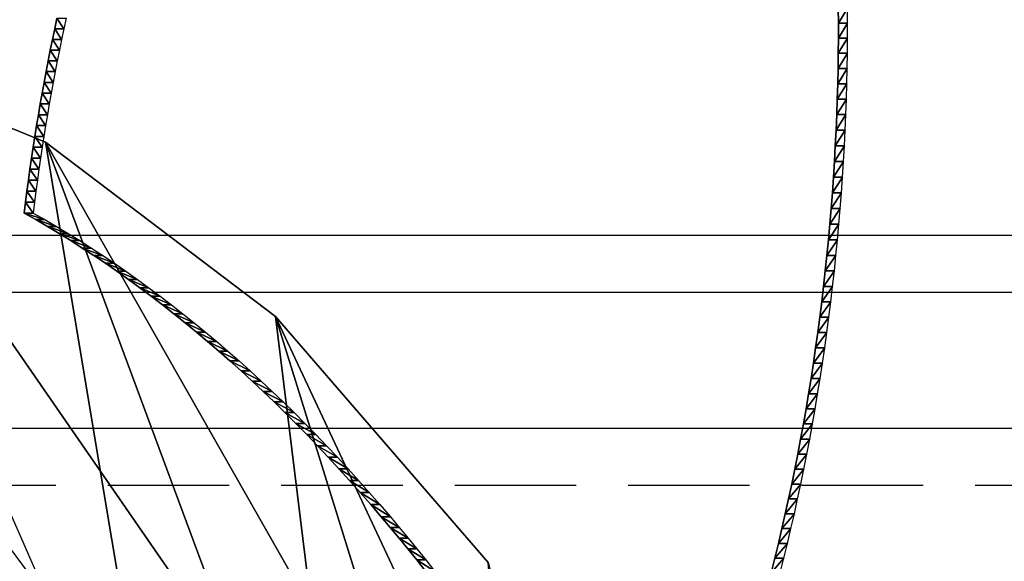
# Model space of a CAD drawing. Extents: x 0 to 42000, y 0 to 29700.
# Drawn here: x 10529 to 10727, y 21395 to 21503 of the extents above; entities that cross this region are included whole.
import ezdxf

# ---------------------------------------------------------------- set-up
doc = ezdxf.new("R2010")
doc.units = 0
doc.header["$LTSCALE"] = 100
doc.linetypes.add('STYLE_021', pattern=[0.347212, 0.243035, -0.104178])
doc.layers.add('D-STR-HTXT\u3000旗上げ', color=7, linetype='Continuous', lineweight=13)
doc.layers.add('D-STR\u3000構造物外形線', color=1, linetype='Continuous', lineweight=25)
doc.dimstyles.get("Standard").update_dxf_attribs({"dimtxt": 0.18, "dimasz": 0.18, "dimexe": 0.18, "dimexo": 0.0625, "dimgap": 0.09, "dimtad": 0, "dimtih": 1, "dimtoh": 1, "dimdec": 4, "dimzin": 0, "dimdsep": 46, "dimtxsty": 'Standard', "dimcen": 0.09, "dimadec": 0, "dimazin": 0, "dimtfac": 1, "dimtdec": 4, "dimtofl": 0, "dimtmove": 0, "dimatfit": 3, "dimfxl": 1, "dimtolj": 1, "dimtzin": 0, "dimarcsym": 0})

msp = doc.modelspace()

# ---------------------------------------------------------------- linework, layer by layer
at = {"layer": 'D-STR\u3000構造物外形線'}
for p, q in [((9956.85, 21460.18), (10956.85, 21460.18)), ((9956.85, 21448.78), (10956.85, 21448.78)), ((9956.85, 21421.58), (10956.85, 21421.58))]:
    msp.add_line(p, q, dxfattribs=at)
at = {"layer": 'D-STR\u3000構造物外形線', "linetype": 'STYLE_021'}
msp.add_line((9956.85, 21410.18), (10956.85, 21410.18), dxfattribs=at)
at = {"layer": 'D-STR\u3000構造物外形線'}
for points in [[(10679.87, 21392.65, 519.72), (10680.61, 21395.59, 521), (10681.33, 21398.54, 522.25), (10682.03, 21401.5, 523.45), (10682.71, 21404.47, 524.63), (10683.36, 21407.44, 525.76), (10684, 21410.42, 526.87), (10684.62, 21413.41, 527.93), (10685.21, 21416.41, 528.96), (10685.78, 21419.42, 529.95), (10686.34, 21422.43, 530.91), (10686.87, 21425.46, 531.83), (10687.38, 21428.49, 532.72), (10687.87, 21431.53, 533.57), (10688.34, 21434.58, 534.38), (10688.79, 21437.63, 535.16), (10689.22, 21440.7, 535.9), (10689.62, 21443.77, 536.61), (10690.01, 21446.85, 537.28), (10690.38, 21449.94, 537.91), (10690.72, 21453.03, 538.51), (10691.05, 21456.14, 539.07), (10691.35, 21459.25, 539.6), (10691.63, 21462.37, 540.09), (10691.89, 21465.5, 540.54), (10692.14, 21468.64, 540.96), (10692.36, 21471.78, 541.34), (10692.56, 21474.94, 541.68), (10692.73, 21478.08, 541.99), (10692.89, 21481.21, 542.26), (10693.02, 21484.33, 542.49), (10693.13, 21487.42, 542.69), (10693.22, 21490.49, 542.84), (10693.29, 21493.55, 542.95), (10693.33, 21496.59, 543.03), (10693.35, 21499.61, 543.07), (10693.35, 21502.61, 543.07), (10693.33, 21505.6, 543.03)], [(10681.69, 21392.65, 518.67), (10682.43, 21395.59, 519.95), (10683.15, 21398.54, 521.2), (10683.85, 21401.5, 522.4), (10684.53, 21404.47, 523.58), (10685.18, 21407.44, 524.71), (10685.82, 21410.42, 525.82), (10686.43, 21413.41, 526.88), (10687.03, 21416.41, 527.91), (10687.6, 21419.42, 528.9), (10688.15, 21422.43, 529.86), (10688.69, 21425.46, 530.78), (10689.2, 21428.49, 531.67), (10689.69, 21431.53, 532.52), (10690.16, 21434.58, 533.33), (10690.61, 21437.63, 534.11), (10691.04, 21440.7, 534.85), (10691.44, 21443.77, 535.56), (10691.83, 21446.85, 536.23), (10692.2, 21449.94, 536.86), (10692.54, 21453.03, 537.46), (10692.86, 21456.14, 538.02), (10693.17, 21459.25, 538.55), (10693.45, 21462.37, 539.04), (10693.71, 21465.5, 539.49), (10693.95, 21468.64, 539.91), (10694.17, 21471.78, 540.29), (10694.37, 21474.94, 540.63), (10694.55, 21478.08, 540.94), (10694.71, 21481.21, 541.21), (10694.84, 21484.33, 541.44), (10694.95, 21487.42, 541.64), (10695.04, 21490.49, 541.79), (10695.11, 21493.55, 541.9), (10695.15, 21496.59, 541.98), (10695.17, 21499.61, 542.02), (10695.17, 21502.61, 542.02), (10695.15, 21505.6, 541.98)], [(10536.93, 21503.62, 272.14), (10536.48, 21501.49, 271.35), (10536.03, 21499.36, 270.57), (10535.59, 21497.22, 269.82), (10535.17, 21495.07, 269.08), (10534.75, 21492.93, 268.37), (10534.35, 21490.77, 267.67), (10533.96, 21488.62, 266.99), (10533.58, 21486.46, 266.32), (10533.2, 21484.29, 265.68), (10532.84, 21482.12, 265.06), (10532.49, 21479.95, 264.45), (10532.15, 21477.77, 263.86), (10531.82, 21475.59, 263.29), (10531.51, 21473.4, 262.74), (10531.2, 21471.21, 262.2), (10530.9, 21469.02, 261.69), (10530.61, 21466.82, 261.19), (10530.34, 21464.62, 260.71), (10530.34, 21464.62, 260.71), (10530.34, 21464.62, 260.71), (10532.68, 21463.3, 264.77), (10535.02, 21461.94, 268.82), (10537.35, 21460.54, 272.86), (10539.68, 21459.1, 276.89), (10542, 21457.63, 280.91), (10544.31, 21456.12, 284.92), (10546.62, 21454.57, 288.92), (10548.92, 21452.98, 292.9), (10551.22, 21451.35, 296.88), (10553.51, 21449.69, 300.84), (10555.79, 21447.99, 304.79), (10558.06, 21446.25, 308.73), (10560.33, 21444.47, 312.66), (10562.59, 21442.66, 316.58), (10564.84, 21440.81, 320.48), (10567.09, 21438.93, 324.36), (10569.32, 21437, 328.24), (10571.55, 21435.05, 332.1), (10573.77, 21433.05, 335.95), (10575.99, 21431.02, 339.78), (10578.19, 21428.95, 343.6), (10580.39, 21426.85, 347.4), (10582.57, 21424.71, 351.19), (10584.75, 21422.53, 354.96), (10586.92, 21420.32, 358.72), (10589.08, 21418.07, 362.46), (10591.23, 21415.79, 366.19), (10593.37, 21413.47, 369.9), (10595.51, 21411.12, 373.59), (10597.63, 21408.74, 377.26), (10599.74, 21406.31, 380.92), (10601.84, 21403.86, 384.56), (10603.63, 21401.74, 387.66), (10605.4, 21399.59, 390.73), (10607.17, 21397.42, 393.8), (10608.94, 21395.23, 396.85), (10610.69, 21393.01, 399.89)], [(10538.75, 21503.62, 271.09), (10538.29, 21501.49, 270.3), (10537.85, 21499.36, 269.52), (10537.41, 21497.22, 268.77), (10536.99, 21495.07, 268.03), (10536.57, 21492.93, 267.32), (10536.17, 21490.77, 266.62), (10535.78, 21488.62, 265.94), (10535.39, 21486.46, 265.27), (10535.02, 21484.29, 264.63), (10534.66, 21482.12, 264.01), (10534.31, 21479.95, 263.4), (10533.97, 21477.77, 262.81), (10533.64, 21475.59, 262.24), (10533.32, 21473.4, 261.69), (10533.02, 21471.21, 261.15), (10532.72, 21469.02, 260.64), (10532.43, 21466.82, 260.14), (10532.16, 21464.62, 259.66), (10532.16, 21464.62, 259.66), (10532.16, 21464.62, 259.66), (10534.5, 21463.3, 263.72), (10536.84, 21461.94, 267.77), (10539.17, 21460.54, 271.81), (10541.5, 21459.1, 275.84), (10543.82, 21457.63, 279.86), (10546.13, 21456.12, 283.87), (10548.44, 21454.57, 287.87), (10550.74, 21452.98, 291.85), (10553.04, 21451.35, 295.83), (10555.32, 21449.69, 299.79), (10557.61, 21447.99, 303.74), (10559.88, 21446.25, 307.68), (10562.15, 21444.47, 311.61), (10564.41, 21442.66, 315.53), (10566.66, 21440.81, 319.43), (10568.9, 21438.93, 323.31), (10571.14, 21437, 327.19), (10573.37, 21435.05, 331.05), (10575.59, 21433.05, 334.9), (10577.8, 21431.02, 338.73), (10580.01, 21428.95, 342.55), (10582.2, 21426.85, 346.35), (10584.39, 21424.71, 350.14), (10586.57, 21422.53, 353.91), (10588.74, 21420.32, 357.67), (10590.9, 21418.07, 361.41), (10593.05, 21415.79, 365.14), (10595.19, 21413.47, 368.85), (10597.32, 21411.12, 372.54), (10599.45, 21408.74, 376.21), (10601.56, 21406.31, 379.87), (10603.66, 21403.86, 383.51), (10605.45, 21401.74, 386.61), (10607.22, 21399.59, 389.68), (10608.99, 21397.42, 392.75), (10610.75, 21395.23, 395.8), (10612.51, 21393.01, 398.84)]]:
    msp.add_polyline3d(points, dxfattribs=at)
for points in [[(10693.35, 21502.61, 543.07), (10695.15, 21505.6, 541.98), (10693.33, 21505.6, 543.03)], [(10693.35, 21502.61, 543.07), (10695.17, 21502.61, 542.02), (10695.15, 21505.6, 541.98)], [(10536.93, 21503.62, 272.14), (10538.29, 21501.49, 270.3), (10536.48, 21501.49, 271.35)], [(10536.93, 21503.62, 272.14), (10538.75, 21503.62, 271.09), (10538.29, 21501.49, 270.3)], [(10535.29, 21387.08, 143.56), (10495.13, 21390.32, 74.01), (10449.53, 21502.97, 123.56)], [(10536.48, 21501.49, 271.35), (10537.85, 21499.36, 269.52), (10536.03, 21499.36, 270.57)], [(10536.48, 21501.49, 271.35), (10538.29, 21501.49, 270.3), (10537.85, 21499.36, 269.52)], [(10693.35, 21499.61, 543.07), (10695.17, 21499.61, 542.02), (10695.17, 21502.61, 542.02)], [(10693.35, 21499.61, 543.07), (10695.17, 21502.61, 542.02), (10693.35, 21502.61, 543.07)], [(10536.03, 21499.36, 270.57), (10537.41, 21497.22, 268.77), (10535.59, 21497.22, 269.82)], [(10536.03, 21499.36, 270.57), (10537.85, 21499.36, 269.52), (10537.41, 21497.22, 268.77)], [(10693.33, 21496.59, 543.03), (10695.15, 21496.59, 541.98), (10695.17, 21499.61, 542.02)], [(10693.33, 21496.59, 543.03), (10695.17, 21499.61, 542.02), (10693.35, 21499.61, 543.07)], [(10534.62, 21478.82, 270.94), (10486.4, 21498.51, 187.41), (10694.04, 20523.82, 547.05)], [(10534.62, 20303.75, 270.94), (10623.27, 20387.88, 424.48), (10486.4, 21498.51, 187.41)], [(10486.4, 21498.51, 187.41), (10486.4, 20284.06, 187.41), (10534.62, 20303.75, 270.94)], [(10486.4, 21498.51, 187.41), (10623.27, 20387.88, 424.48), (10661.4, 20450.14, 490.52)], [(10486.4, 21498.51, 187.41), (10661.4, 20450.14, 490.52), (10694.04, 20523.82, 547.05)], [(10486.4, 21498.51, 187.41), (10534.62, 21478.82, 270.94), (10574.67, 21371, 211.76)], [(10486.4, 21498.51, 187.41), (10574.67, 21371, 211.76), (10535.29, 21387.08, 143.56)], [(10535.59, 21497.22, 269.82), (10536.99, 21495.07, 268.03), (10535.17, 21495.07, 269.08)], [(10535.59, 21497.22, 269.82), (10537.41, 21497.22, 268.77), (10536.99, 21495.07, 268.03)], [(10693.29, 21493.55, 542.95), (10695.11, 21493.55, 541.9), (10695.15, 21496.59, 541.98)], [(10693.29, 21493.55, 542.95), (10695.15, 21496.59, 541.98), (10693.33, 21496.59, 543.03)], [(10535.17, 21495.07, 269.08), (10536.57, 21492.93, 267.32), (10534.75, 21492.93, 268.37)], [(10535.17, 21495.07, 269.08), (10536.99, 21495.07, 268.03), (10536.57, 21492.93, 267.32)], [(10693.22, 21490.49, 542.84), (10695.04, 21490.49, 541.79), (10695.11, 21493.55, 541.9)], [(10693.22, 21490.49, 542.84), (10695.11, 21493.55, 541.9), (10693.29, 21493.55, 542.95)], [(10534.75, 21492.93, 268.37), (10536.17, 21490.77, 266.62), (10534.35, 21490.77, 267.67)], [(10534.75, 21492.93, 268.37), (10536.57, 21492.93, 267.32), (10536.17, 21490.77, 266.62)], [(10534.35, 21490.77, 267.67), (10535.78, 21488.62, 265.94), (10533.96, 21488.62, 266.99)], [(10534.35, 21490.77, 267.67), (10536.17, 21490.77, 266.62), (10535.78, 21488.62, 265.94)], [(10693.13, 21487.42, 542.69), (10694.95, 21487.42, 541.64), (10695.04, 21490.49, 541.79)], [(10693.13, 21487.42, 542.69), (10695.04, 21490.49, 541.79), (10693.22, 21490.49, 542.84)], [(10533.96, 21488.62, 266.99), (10535.39, 21486.46, 265.27), (10533.58, 21486.46, 266.32)], [(10533.96, 21488.62, 266.99), (10535.78, 21488.62, 265.94), (10535.39, 21486.46, 265.27)], [(10693.02, 21484.33, 542.49), (10694.84, 21484.33, 541.44), (10694.95, 21487.42, 541.64)], [(10693.02, 21484.33, 542.49), (10694.95, 21487.42, 541.64), (10693.13, 21487.42, 542.69)], [(10533.58, 21486.46, 266.32), (10535.02, 21484.29, 264.63), (10533.2, 21484.29, 265.68)], [(10533.58, 21486.46, 266.32), (10535.39, 21486.46, 265.27), (10535.02, 21484.29, 264.63)], [(10533.2, 21484.29, 265.68), (10534.66, 21482.12, 264.01), (10532.84, 21482.12, 265.06)], [(10533.2, 21484.29, 265.68), (10535.02, 21484.29, 264.63), (10534.66, 21482.12, 264.01)], [(10692.89, 21481.21, 542.26), (10694.71, 21481.21, 541.21), (10694.84, 21484.33, 541.44)], [(10692.89, 21481.21, 542.26), (10694.84, 21484.33, 541.44), (10693.02, 21484.33, 542.49)], [(10532.84, 21482.12, 265.06), (10534.31, 21479.95, 263.4), (10532.49, 21479.95, 264.45)], [(10532.84, 21482.12, 265.06), (10534.66, 21482.12, 264.01), (10534.31, 21479.95, 263.4)], [(10532.49, 21479.95, 264.45), (10533.97, 21477.77, 262.81), (10532.15, 21477.77, 263.86)], [(10532.49, 21479.95, 264.45), (10534.31, 21479.95, 263.4), (10533.97, 21477.77, 262.81)], [(10692.73, 21478.08, 541.99), (10694.55, 21478.08, 540.94), (10694.71, 21481.21, 541.21)], [(10692.73, 21478.08, 541.99), (10694.71, 21481.21, 541.21), (10692.89, 21481.21, 542.26)], [(10532.15, 21477.77, 263.86), (10533.64, 21475.59, 262.24), (10531.82, 21475.59, 263.29)], [(10532.15, 21477.77, 263.86), (10533.97, 21477.77, 262.81), (10533.64, 21475.59, 262.24)], [(10534.62, 21478.82, 270.94), (10580.64, 21443.91, 350.65), (10612.24, 21342.5, 276.84)], [(10534.62, 21478.82, 270.94), (10612.24, 21342.5, 276.84), (10574.67, 21371, 211.76)], [(10694.04, 20523.82, 547.05), (10580.64, 21443.91, 350.65), (10534.62, 21478.82, 270.94)], [(10692.56, 21474.94, 541.68), (10694.37, 21474.94, 540.63), (10694.55, 21478.08, 540.94)], [(10692.56, 21474.94, 541.68), (10694.55, 21478.08, 540.94), (10692.73, 21478.08, 541.99)], [(10531.82, 21475.59, 263.29), (10533.32, 21473.4, 261.69), (10531.51, 21473.4, 262.74)], [(10531.82, 21475.59, 263.29), (10533.64, 21475.59, 262.24), (10533.32, 21473.4, 261.69)], [(10692.36, 21471.78, 541.34), (10694.17, 21471.78, 540.29), (10694.37, 21474.94, 540.63)], [(10692.36, 21471.78, 541.34), (10694.37, 21474.94, 540.63), (10692.56, 21474.94, 541.68)], [(10531.51, 21473.4, 262.74), (10533.02, 21471.21, 261.15), (10531.2, 21471.21, 262.2)], [(10531.51, 21473.4, 262.74), (10533.32, 21473.4, 261.69), (10533.02, 21471.21, 261.15)], [(10692.14, 21468.64, 540.96), (10693.95, 21468.64, 539.91), (10694.17, 21471.78, 540.29)], [(10692.14, 21468.64, 540.96), (10694.17, 21471.78, 540.29), (10692.36, 21471.78, 541.34)], [(10531.2, 21471.21, 262.2), (10532.72, 21469.02, 260.64), (10530.9, 21469.02, 261.69)], [(10531.2, 21471.21, 262.2), (10533.02, 21471.21, 261.15), (10532.72, 21469.02, 260.64)], [(10530.9, 21469.02, 261.69), (10532.43, 21466.82, 260.14), (10530.61, 21466.82, 261.19)], [(10530.9, 21469.02, 261.69), (10532.72, 21469.02, 260.64), (10532.43, 21466.82, 260.14)], [(10691.89, 21465.5, 540.54), (10693.71, 21465.5, 539.49), (10693.95, 21468.64, 539.91)], [(10691.89, 21465.5, 540.54), (10693.95, 21468.64, 539.91), (10692.14, 21468.64, 540.96)], [(10530.61, 21466.82, 261.19), (10532.16, 21464.62, 259.66), (10530.34, 21464.62, 260.71)], [(10530.61, 21466.82, 261.19), (10532.43, 21466.82, 260.14), (10532.16, 21464.62, 259.66)], [(10530.34, 21464.62, 260.71), (10532.16, 21464.62, 259.66), (10530.34, 21464.62, 260.71)], [(10530.34, 21464.62, 260.71), (10532.16, 21464.62, 259.66), (10534.5, 21463.3, 263.72)], [(10530.34, 21464.62, 260.71), (10534.5, 21463.3, 263.72), (10532.68, 21463.3, 264.77)], [(10530.34, 21464.62, 260.71), (10532.16, 21464.62, 259.66), (10532.16, 21464.62, 259.66)], [(10530.34, 21464.62, 260.71), (10532.16, 21464.62, 259.66), (10530.34, 21464.62, 260.71)], [(10691.63, 21462.37, 540.09), (10693.45, 21462.37, 539.04), (10693.71, 21465.5, 539.49)], [(10691.63, 21462.37, 540.09), (10693.71, 21465.5, 539.49), (10691.89, 21465.5, 540.54)], [(10532.68, 21463.3, 264.77), (10534.5, 21463.3, 263.72), (10536.84, 21461.94, 267.77)], [(10532.68, 21463.3, 264.77), (10536.84, 21461.94, 267.77), (10535.02, 21461.94, 268.82)], [(10535.02, 21461.94, 268.82), (10536.84, 21461.94, 267.77), (10539.17, 21460.54, 271.81)], [(10535.02, 21461.94, 268.82), (10539.17, 21460.54, 271.81), (10537.35, 21460.54, 272.86)], [(10691.35, 21459.25, 539.6), (10693.17, 21459.25, 538.55), (10693.45, 21462.37, 539.04)], [(10691.35, 21459.25, 539.6), (10693.45, 21462.37, 539.04), (10691.63, 21462.37, 540.09)], [(10537.35, 21460.54, 272.86), (10539.17, 21460.54, 271.81), (10541.5, 21459.1, 275.84)], [(10537.35, 21460.54, 272.86), (10541.5, 21459.1, 275.84), (10539.68, 21459.1, 276.89)], [(10539.68, 21459.1, 276.89), (10541.5, 21459.1, 275.84), (10543.82, 21457.63, 279.86)], [(10539.68, 21459.1, 276.89), (10543.82, 21457.63, 279.86), (10542, 21457.63, 280.91)], [(10691.05, 21456.14, 539.07), (10692.86, 21456.14, 538.02), (10693.17, 21459.25, 538.55)], [(10691.05, 21456.14, 539.07), (10693.17, 21459.25, 538.55), (10691.35, 21459.25, 539.6)], [(10542, 21457.63, 280.91), (10543.82, 21457.63, 279.86), (10546.13, 21456.12, 283.87)], [(10542, 21457.63, 280.91), (10546.13, 21456.12, 283.87), (10544.31, 21456.12, 284.92)], [(10544.31, 21456.12, 284.92), (10546.13, 21456.12, 283.87), (10548.44, 21454.57, 287.87)], [(10544.31, 21456.12, 284.92), (10548.44, 21454.57, 287.87), (10546.62, 21454.57, 288.92)], [(10690.72, 21453.03, 538.51), (10692.54, 21453.03, 537.46), (10692.86, 21456.14, 538.02)], [(10690.72, 21453.03, 538.51), (10692.86, 21456.14, 538.02), (10691.05, 21456.14, 539.07)], [(10546.62, 21454.57, 288.92), (10548.44, 21454.57, 287.87), (10550.74, 21452.98, 291.85)], [(10546.62, 21454.57, 288.92), (10550.74, 21452.98, 291.85), (10548.92, 21452.98, 292.9)], [(10548.92, 21452.98, 292.9), (10550.74, 21452.98, 291.85), (10553.04, 21451.35, 295.83)], [(10548.92, 21452.98, 292.9), (10553.04, 21451.35, 295.83), (10551.22, 21451.35, 296.88)], [(10690.38, 21449.94, 537.91), (10692.2, 21449.94, 536.86), (10692.54, 21453.03, 537.46)], [(10690.38, 21449.94, 537.91), (10692.54, 21453.03, 537.46), (10690.72, 21453.03, 538.51)], [(10551.22, 21451.35, 296.88), (10553.04, 21451.35, 295.83), (10555.32, 21449.69, 299.79)], [(10551.22, 21451.35, 296.88), (10555.32, 21449.69, 299.79), (10553.51, 21449.69, 300.84)], [(10690.01, 21446.85, 537.28), (10691.83, 21446.85, 536.23), (10692.2, 21449.94, 536.86)], [(10690.01, 21446.85, 537.28), (10692.2, 21449.94, 536.86), (10690.38, 21449.94, 537.91)], [(10553.51, 21449.69, 300.84), (10555.32, 21449.69, 299.79), (10557.61, 21447.99, 303.74)], [(10553.51, 21449.69, 300.84), (10557.61, 21447.99, 303.74), (10555.79, 21447.99, 304.79)], [(10555.79, 21447.99, 304.79), (10557.61, 21447.99, 303.74), (10559.88, 21446.25, 307.68)], [(10555.79, 21447.99, 304.79), (10559.88, 21446.25, 307.68), (10558.06, 21446.25, 308.73)], [(10558.06, 21446.25, 308.73), (10559.88, 21446.25, 307.68), (10562.15, 21444.47, 311.61)], [(10558.06, 21446.25, 308.73), (10562.15, 21444.47, 311.61), (10560.33, 21444.47, 312.66)], [(10689.62, 21443.77, 536.61), (10691.44, 21443.77, 535.56), (10691.83, 21446.85, 536.23)], [(10689.62, 21443.77, 536.61), (10691.83, 21446.85, 536.23), (10690.01, 21446.85, 537.28)], [(10560.33, 21444.47, 312.66), (10562.15, 21444.47, 311.61), (10564.41, 21442.66, 315.53)], [(10560.33, 21444.47, 312.66), (10564.41, 21442.66, 315.53), (10562.59, 21442.66, 316.58)], [(10562.59, 21442.66, 316.58), (10564.41, 21442.66, 315.53), (10566.66, 21440.81, 319.43)], [(10562.59, 21442.66, 316.58), (10566.66, 21440.81, 319.43), (10564.84, 21440.81, 320.48)], [(10694.04, 20523.82, 547.05), (10623.27, 21394.69, 424.48), (10580.64, 21443.91, 350.65)], [(10580.64, 21443.91, 350.65), (10623.27, 21394.69, 424.48), (10647.05, 21302.31, 337.12)], [(10580.64, 21443.91, 350.65), (10647.05, 21302.31, 337.12), (10612.24, 21342.5, 276.84)], [(10689.22, 21440.7, 535.9), (10691.04, 21440.7, 534.85), (10691.44, 21443.77, 535.56)], [(10689.22, 21440.7, 535.9), (10691.44, 21443.77, 535.56), (10689.62, 21443.77, 536.61)], [(10564.84, 21440.81, 320.48), (10566.66, 21440.81, 319.43), (10568.9, 21438.93, 323.31)], [(10564.84, 21440.81, 320.48), (10568.9, 21438.93, 323.31), (10567.09, 21438.93, 324.36)], [(10688.79, 21437.63, 535.16), (10690.61, 21437.63, 534.11), (10691.04, 21440.7, 534.85)], [(10688.79, 21437.63, 535.16), (10691.04, 21440.7, 534.85), (10689.22, 21440.7, 535.9)], [(10567.09, 21438.93, 324.36), (10568.9, 21438.93, 323.31), (10571.14, 21437, 327.19)], [(10567.09, 21438.93, 324.36), (10571.14, 21437, 327.19), (10569.32, 21437, 328.24)], [(10569.32, 21437, 328.24), (10571.14, 21437, 327.19), (10573.37, 21435.05, 331.05)], [(10569.32, 21437, 328.24), (10573.37, 21435.05, 331.05), (10571.55, 21435.05, 332.1)], [(10688.34, 21434.58, 534.38), (10690.16, 21434.58, 533.33), (10690.61, 21437.63, 534.11)], [(10688.34, 21434.58, 534.38), (10690.61, 21437.63, 534.11), (10688.79, 21437.63, 535.16)], [(10571.55, 21435.05, 332.1), (10573.37, 21435.05, 331.05), (10575.59, 21433.05, 334.9)], [(10571.55, 21435.05, 332.1), (10575.59, 21433.05, 334.9), (10573.77, 21433.05, 335.95)], [(10687.87, 21431.53, 533.57), (10689.69, 21431.53, 532.52), (10690.16, 21434.58, 533.33)], [(10687.87, 21431.53, 533.57), (10690.16, 21434.58, 533.33), (10688.34, 21434.58, 534.38)], [(10573.77, 21433.05, 335.95), (10575.59, 21433.05, 334.9), (10577.8, 21431.02, 338.73)], [(10573.77, 21433.05, 335.95), (10577.8, 21431.02, 338.73), (10575.99, 21431.02, 339.78)], [(10575.99, 21431.02, 339.78), (10577.8, 21431.02, 338.73), (10580.01, 21428.95, 342.55)], [(10575.99, 21431.02, 339.78), (10580.01, 21428.95, 342.55), (10578.19, 21428.95, 343.6)], [(10687.38, 21428.49, 532.72), (10689.2, 21428.49, 531.67), (10689.69, 21431.53, 532.52)], [(10687.38, 21428.49, 532.72), (10689.69, 21431.53, 532.52), (10687.87, 21431.53, 533.57)], [(10578.19, 21428.95, 343.6), (10580.01, 21428.95, 342.55), (10582.2, 21426.85, 346.35)], [(10578.19, 21428.95, 343.6), (10582.2, 21426.85, 346.35), (10580.39, 21426.85, 347.4)], [(10686.87, 21425.46, 531.83), (10688.69, 21425.46, 530.78), (10689.2, 21428.49, 531.67)], [(10686.87, 21425.46, 531.83), (10689.2, 21428.49, 531.67), (10687.38, 21428.49, 532.72)], [(10580.39, 21426.85, 347.4), (10582.2, 21426.85, 346.35), (10584.39, 21424.71, 350.14)], [(10580.39, 21426.85, 347.4), (10584.39, 21424.71, 350.14), (10582.57, 21424.71, 351.19)], [(10582.57, 21424.71, 351.19), (10584.39, 21424.71, 350.14), (10586.57, 21422.53, 353.91)], [(10582.57, 21424.71, 351.19), (10586.57, 21422.53, 353.91), (10584.75, 21422.53, 354.96)], [(10686.34, 21422.43, 530.91), (10688.15, 21422.43, 529.86), (10688.69, 21425.46, 530.78)], [(10686.34, 21422.43, 530.91), (10688.69, 21425.46, 530.78), (10686.87, 21425.46, 531.83)], [(10584.75, 21422.53, 354.96), (10586.57, 21422.53, 353.91), (10588.74, 21420.32, 357.67)], [(10584.75, 21422.53, 354.96), (10588.74, 21420.32, 357.67), (10586.92, 21420.32, 358.72)], [(10685.78, 21419.42, 529.95), (10687.6, 21419.42, 528.9), (10688.15, 21422.43, 529.86)], [(10685.78, 21419.42, 529.95), (10688.15, 21422.43, 529.86), (10686.34, 21422.43, 530.91)], [(10586.92, 21420.32, 358.72), (10588.74, 21420.32, 357.67), (10590.9, 21418.07, 361.41)], [(10586.92, 21420.32, 358.72), (10590.9, 21418.07, 361.41), (10589.08, 21418.07, 362.46)], [(10685.21, 21416.41, 528.96), (10687.03, 21416.41, 527.91), (10687.6, 21419.42, 528.9)], [(10685.21, 21416.41, 528.96), (10687.6, 21419.42, 528.9), (10685.78, 21419.42, 529.95)], [(10589.08, 21418.07, 362.46), (10590.9, 21418.07, 361.41), (10593.05, 21415.79, 365.14)], [(10589.08, 21418.07, 362.46), (10593.05, 21415.79, 365.14), (10591.23, 21415.79, 366.19)], [(10591.23, 21415.79, 366.19), (10593.05, 21415.79, 365.14), (10595.19, 21413.47, 368.85)], [(10591.23, 21415.79, 366.19), (10595.19, 21413.47, 368.85), (10593.37, 21413.47, 369.9)], [(10684.62, 21413.41, 527.93), (10686.43, 21413.41, 526.88), (10687.03, 21416.41, 527.91)], [(10684.62, 21413.41, 527.93), (10687.03, 21416.41, 527.91), (10685.21, 21416.41, 528.96)], [(10593.37, 21413.47, 369.9), (10595.19, 21413.47, 368.85), (10597.32, 21411.12, 372.54)], [(10593.37, 21413.47, 369.9), (10597.32, 21411.12, 372.54), (10595.51, 21411.12, 373.59)], [(10684, 21410.42, 526.87), (10685.82, 21410.42, 525.82), (10686.43, 21413.41, 526.88)], [(10684, 21410.42, 526.87), (10686.43, 21413.41, 526.88), (10684.62, 21413.41, 527.93)], [(10595.51, 21411.12, 373.59), (10597.32, 21411.12, 372.54), (10599.45, 21408.74, 376.21)], [(10595.51, 21411.12, 373.59), (10599.45, 21408.74, 376.21), (10597.63, 21408.74, 377.26)], [(10597.63, 21408.74, 377.26), (10599.45, 21408.74, 376.21), (10601.56, 21406.31, 379.87)], [(10597.63, 21408.74, 377.26), (10601.56, 21406.31, 379.87), (10599.74, 21406.31, 380.92)], [(10683.36, 21407.44, 525.76), (10685.18, 21407.44, 524.71), (10685.82, 21410.42, 525.82)], [(10683.36, 21407.44, 525.76), (10685.82, 21410.42, 525.82), (10684, 21410.42, 526.87)], [(10682.71, 21404.47, 524.63), (10684.53, 21404.47, 523.58), (10685.18, 21407.44, 524.71)], [(10682.71, 21404.47, 524.63), (10685.18, 21407.44, 524.71), (10683.36, 21407.44, 525.76)], [(10599.74, 21406.31, 380.92), (10601.56, 21406.31, 379.87), (10603.66, 21403.86, 383.51)], [(10599.74, 21406.31, 380.92), (10603.66, 21403.86, 383.51), (10601.84, 21403.86, 384.56)], [(10601.84, 21403.86, 384.56), (10603.66, 21403.86, 383.51), (10605.45, 21401.74, 386.61)], [(10601.84, 21403.86, 384.56), (10605.45, 21401.74, 386.61), (10603.63, 21401.74, 387.66)], [(10682.03, 21401.5, 523.45), (10683.85, 21401.5, 522.4), (10684.53, 21404.47, 523.58)], [(10682.03, 21401.5, 523.45), (10684.53, 21404.47, 523.58), (10682.71, 21404.47, 524.63)], [(10603.63, 21401.74, 387.66), (10605.45, 21401.74, 386.61), (10607.22, 21399.59, 389.68)], [(10603.63, 21401.74, 387.66), (10607.22, 21399.59, 389.68), (10605.4, 21399.59, 390.73)], [(10681.33, 21398.54, 522.25), (10683.15, 21398.54, 521.2), (10683.85, 21401.5, 522.4)], [(10681.33, 21398.54, 522.25), (10683.85, 21401.5, 522.4), (10682.03, 21401.5, 523.45)], [(10605.4, 21399.59, 390.73), (10607.22, 21399.59, 389.68), (10608.99, 21397.42, 392.75)], [(10605.4, 21399.59, 390.73), (10608.99, 21397.42, 392.75), (10607.17, 21397.42, 393.8)], [(10607.17, 21397.42, 393.8), (10608.99, 21397.42, 392.75), (10610.75, 21395.23, 395.8)], [(10607.17, 21397.42, 393.8), (10610.75, 21395.23, 395.8), (10608.94, 21395.23, 396.85)], [(10680.61, 21395.59, 521), (10682.43, 21395.59, 519.95), (10683.15, 21398.54, 521.2)], [(10680.61, 21395.59, 521), (10683.15, 21398.54, 521.2), (10681.33, 21398.54, 522.25)], [(10608.94, 21395.23, 396.85), (10610.75, 21395.23, 395.8), (10612.51, 21393.01, 398.84)], [(10608.94, 21395.23, 396.85), (10612.51, 21393.01, 398.84), (10610.69, 21393.01, 399.89)], [(10679.87, 21392.65, 519.72), (10681.69, 21392.65, 518.67), (10682.43, 21395.59, 519.95)], [(10679.87, 21392.65, 519.72), (10682.43, 21395.59, 519.95), (10680.61, 21395.59, 521)]]:
    msp.add_3dface(points, dxfattribs=at)

# ---------------------------------------------------------------- leaders
at = {"layer": 'D-STR-HTXT\u3000旗上げ'}
for points in [[(9290.27, 21218.62), (10426.12, 22788.34), (10446.12, 22788.34), (11729.75, 22788.34), (11087.94, 22788.34)], [(10456.85, 21460.18), (11204.93, 22415.71), (11224.93, 22415.71), (12346.12, 22415.71), (11785.52, 22415.71)]]:
    msp.add_leader(points, dimstyle='Standard', override={"dimasz": 150, "dimldrblk": 'Open'}, dxfattribs=at)

doc.saveas('drawing.dxf')
